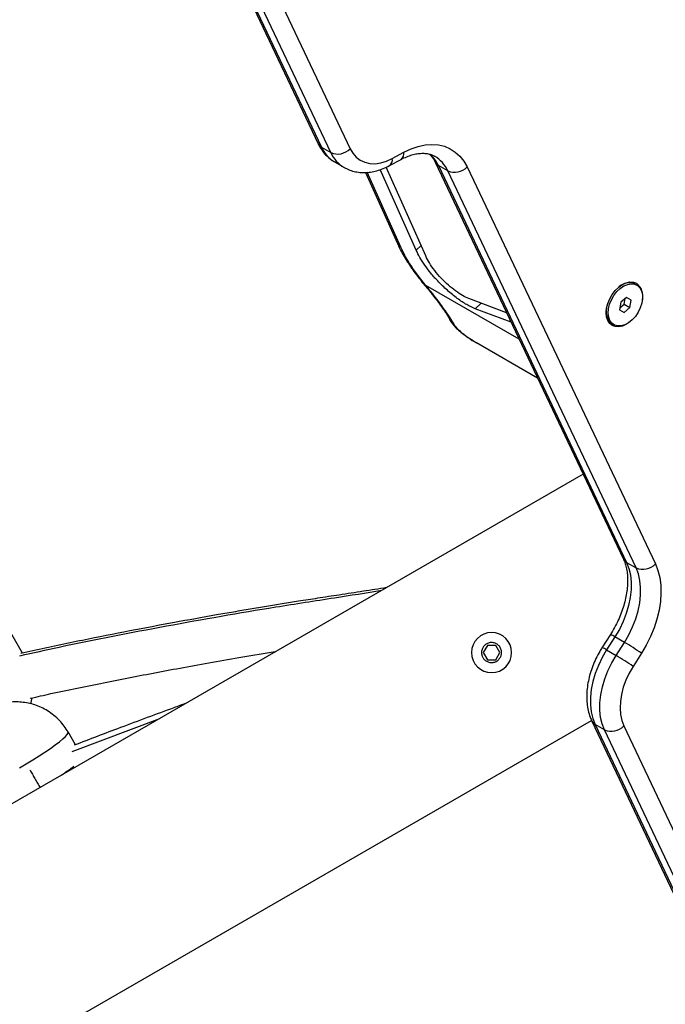
# Model space of a CAD drawing. Units: inches. Extents: x -1389 to 6316, y -1315 to 6540.
# Drawn here: x 3836 to 4062, y 3254 to 3598 of the extents above; entities that cross this region are included whole.
import ezdxf

# ---------------------------------------------------------------- set-up
doc = ezdxf.new("R2010")
doc.units = ezdxf.units.IN
doc.header["$MEASUREMENT"] = 0

# ---------------------------------------------------------------- blocks, each defined once
blk = doc.blocks.new('block 104')
at = {"color": 7, "lineweight": 25}
blk.add_open_spline([(3853.22, 3349.11), (3852.8, 3349.8), (3852.38, 3350.48), (3851.92, 3351.12), (3851.41, 3351.83), (3850.84, 3352.49), (3850.23, 3353.12), (3849.62, 3353.76), (3848.97, 3354.36), (3848.28, 3354.92), (3847.58, 3355.49), (3846.85, 3356.01), (3846.08, 3356.49), (3845.39, 3356.91), (3844.68, 3357.3), (3843.94, 3357.64), (3843.21, 3357.98), (3842.46, 3358.28), (3841.69, 3358.54), (3840.93, 3358.79), (3840.15, 3359.01), (3839.36, 3359.17), (3838.58, 3359.34), (3837.79, 3359.46), (3836.99, 3359.53), (3836.21, 3359.6), (3835.41, 3359.63), (3834.62, 3359.62), (3833.85, 3359.6), (3833.08, 3359.54), (3832.31, 3359.44), (3831.59, 3359.35), (3830.87, 3359.21), (3830.16, 3359.04), (3829.58, 3358.91), (3829.01, 3358.74), (3828.45, 3358.56), (3827.98, 3358.4), (3827.51, 3358.23), (3827.06, 3358.04), (3826.5, 3357.82), (3825.96, 3357.57), (3825.43, 3357.29), (3825.13, 3357.13), (3824.84, 3356.97), (3824.54, 3356.81)], degree=3, knots=[0, 0, 0, 0, 1, 1, 1, 2, 2, 2, 3, 3, 3, 4, 4, 4, 5, 5, 5, 6, 6, 6, 7, 7, 7, 8, 8, 8, 9, 9, 9, 10, 10, 10, 11, 11, 11, 12, 12, 12, 13, 13, 13, 14, 14, 14, 15, 15, 15, 15], dxfattribs=at)
blk = doc.blocks.new('block 105')
at = {"color": 7, "lineweight": 25}
blk.add_lwpolyline([(3855.83, 3344.62), (3853.23, 3349.12)], dxfattribs=at)
blk = doc.blocks.new('block 243')
at = {"color": 7, "lineweight": 25}
blk.add_lwpolyline([(3837.31, 3376.7), (3833.6, 3383.13)], dxfattribs=at)
blk = doc.blocks.new('block 247')
at = {"color": 7, "lineweight": 25}
blk.add_lwpolyline([(3840.21, 3358.94), (3840.69, 3361.02)], dxfattribs=at)
blk = doc.blocks.new('block 376')
at = {"color": 7, "lineweight": 25}
blk.add_open_spline([(3840.05, 3360.87), (3842.45, 3361.42), (3844.86, 3361.97), (3847.27, 3362.5), (3850.32, 3363.17), (3853.39, 3363.8), (3856.46, 3364.43), (3859.53, 3365.06), (3862.6, 3365.69), (3865.67, 3366.31), (3868.75, 3366.93), (3871.82, 3367.54), (3874.9, 3368.14), (3877.98, 3368.74), (3881.06, 3369.33), (3884.14, 3369.92), (3887.27, 3370.51), (3890.39, 3371.09), (3893.52, 3371.67), (3896.92, 3372.3), (3900.32, 3372.91), (3903.73, 3373.52), (3907.23, 3374.14), (3910.74, 3374.75), (3914.25, 3375.35), (3918.04, 3376.01), (3921.84, 3376.66), (3925.64, 3377.27), (3925.74, 3377.29), (3925.84, 3377.3), (3925.94, 3377.32)], degree=3, knots=[0, 0, 0, 0, 1, 1, 1, 2, 2, 2, 3, 3, 3, 4, 4, 4, 5, 5, 5, 6, 6, 6, 7, 7, 7, 8, 8, 8, 9, 9, 9, 10, 10, 10, 10], dxfattribs=at)
blk = doc.blocks.new('block 377')
at = {"color": 7, "lineweight": 25}
blk.add_open_spline([(3964.5, 3399.58), (3961.79, 3399.14), (3959.09, 3398.69), (3956.38, 3398.27), (3953.57, 3397.83), (3950.77, 3397.41), (3947.96, 3396.98), (3945.43, 3396.6), (3942.9, 3396.22), (3940.38, 3395.83), (3938.17, 3395.48), (3935.96, 3395.14), (3933.76, 3394.79), (3931.86, 3394.49), (3929.97, 3394.18), (3928.07, 3393.87), (3926.23, 3393.58), (3924.39, 3393.27), (3922.55, 3392.97), (3920.66, 3392.66), (3918.77, 3392.34), (3916.87, 3392.02), (3914.93, 3391.7), (3912.99, 3391.37), (3911.05, 3391.03), (3909.05, 3390.69), (3907.06, 3390.34), (3905.06, 3390), (3900.16, 3389.14), (3895.26, 3388.25), (3890.37, 3387.35), (3885.19, 3386.4), (3880.02, 3385.43), (3874.85, 3384.43), (3869.33, 3383.36), (3863.81, 3382.26), (3858.3, 3381.14), (3852.5, 3379.96), (3846.72, 3378.77), (3840.95, 3377.51), (3839.56, 3377.2), (3838.18, 3376.89), (3836.79, 3376.59)], degree=3, knots=[0, 0, 0, 0, 1, 1, 1, 2, 2, 2, 3, 3, 3, 4, 4, 4, 5, 5, 5, 6, 6, 6, 7, 7, 7, 8, 8, 8, 9, 9, 9, 10, 10, 10, 11, 11, 11, 12, 12, 12, 13, 13, 13, 14, 14, 14, 14], dxfattribs=at)
blk = doc.blocks.new('block 389')
at = {"color": 7, "lineweight": 25}
blk.add_open_spline([(3894.44, 3359.13), (3893.01, 3358.61), (3891.58, 3358.08), (3890.16, 3357.56), (3887.05, 3356.42), (3883.95, 3355.27), (3880.85, 3354.12), (3877.74, 3352.96), (3874.64, 3351.81), (3871.54, 3350.64), (3866.13, 3348.6), (3860.75, 3346.52), (3855.36, 3344.44)], degree=3, knots=[0, 0, 0, 0, 1, 1, 1, 2, 2, 2, 3, 3, 3, 4, 4, 4, 4], dxfattribs=at)
blk = doc.blocks.new('block 472')
at = {"color": 7, "lineweight": 25}
blk.add_lwpolyline([(2466.2, 2446.78), (4036.09, 3353.16)], dxfattribs=at)
blk = doc.blocks.new('block 473')
at = {"color": 7, "lineweight": 25}
blk.add_lwpolyline([(4033.16, 3439.22), (2393.13, 2492.35)], dxfattribs=at)
blk = doc.blocks.new('block 1011')
at = {"color": 7, "lineweight": 25}
blk.add_lwpolyline([(4043.23, 3491.84), (4043.9, 3491.45)], dxfattribs=at)
blk = doc.blocks.new('block 1012')
at = {"color": 7, "lineweight": 25}
blk.add_lwpolyline([(4051.9, 3505.31), (4051.23, 3505.69)], dxfattribs=at)
blk = doc.blocks.new('block 1290')
at = {"color": 7, "lineweight": 25}
blk.add_lwpolyline([(3957.15, 3544.68), (3968.29, 3519.82)], dxfattribs=at)
blk = doc.blocks.new('block 1291')
at = {"color": 7, "lineweight": 25}
blk.add_open_spline([(3968.31, 3519.78), (3968.57, 3519.2), (3968.84, 3518.62), (3969.14, 3518.03), (3969.49, 3517.35), (3969.87, 3516.64), (3970.27, 3515.93), (3970.72, 3515.13), (3971.2, 3514.32), (3971.73, 3513.5), (3972.21, 3512.74), (3972.74, 3511.97), (3973.26, 3511.2)], degree=3, knots=[0, 0, 0, 0, 1, 1, 1, 2, 2, 2, 3, 3, 3, 4, 4, 4, 4], dxfattribs=at)
blk = doc.blocks.new('block 1292')
at = {"color": 7, "lineweight": 25}
blk.add_open_spline([(3973.25, 3511.2), (3973.38, 3511.03), (3973.5, 3510.85), (3973.62, 3510.68), (3974.17, 3509.89), (3974.75, 3509.09), (3975.38, 3508.29), (3975.57, 3508.05), (3975.77, 3507.81), (3975.96, 3507.57)], degree=3, knots=[0, 0, 0, 0, 1, 1, 1, 2, 2, 2, 3, 3, 3, 3], dxfattribs=at)
blk = doc.blocks.new('block 1293')
at = {"color": 7, "lineweight": 25}
blk.add_open_spline([(3978.01, 3505.04), (3978.21, 3504.79), (3978.42, 3504.53), (3978.63, 3504.28), (3979.1, 3503.7), (3979.57, 3503.13), (3980.02, 3502.57), (3980.44, 3502.05), (3980.85, 3501.53), (3981.24, 3501.03), (3981.65, 3500.51), (3982.04, 3499.99), (3982.41, 3499.5), (3982.81, 3498.97), (3983.19, 3498.46), (3983.54, 3497.97), (3983.89, 3497.49), (3984.21, 3497.04), (3984.5, 3496.62), (3984.78, 3496.22), (3985.04, 3495.84), (3985.26, 3495.5), (3985.47, 3495.18), (3985.65, 3494.9), (3985.81, 3494.64), (3985.97, 3494.37), (3986.11, 3494.12), (3986.2, 3493.97), (3986.23, 3493.9), (3986.26, 3493.85), (3986.31, 3493.75), (3986.33, 3493.72), (3986.35, 3493.67), (3986.37, 3493.63)], degree=3, knots=[0, 0, 0, 0, 1, 1, 1, 2, 2, 2, 3, 3, 3, 4, 4, 4, 5, 5, 5, 6, 6, 6, 7, 7, 7, 8, 8, 8, 9, 9, 9, 10, 10, 10, 11, 11, 11, 11], dxfattribs=at)
blk = doc.blocks.new('block 1294')
at = {"color": 7, "lineweight": 25}
blk.add_open_spline([(3975.94, 3507.57), (3976.03, 3507.45), (3976.12, 3507.34), (3976.21, 3507.23), (3976.72, 3506.59), (3977.25, 3505.95), (3977.77, 3505.32)], degree=3, knots=[0, 0, 0, 0, 1, 1, 1, 2, 2, 2, 2], dxfattribs=at)
blk = doc.blocks.new('block 1295')
at = {"color": 7, "lineweight": 25}
blk.add_lwpolyline([(3977.77, 3505.32), (3978.08, 3504.95)], dxfattribs=at)
blk = doc.blocks.new('block 1296')
at = {"color": 7, "lineweight": 25}
blk.add_open_spline([(3986.37, 3493.65), (3986.46, 3493.47), (3986.55, 3493.28), (3986.66, 3493.09), (3986.82, 3492.79), (3987.03, 3492.48), (3987.25, 3492.17), (3987.57, 3491.71), (3987.93, 3491.27), (3988.32, 3490.84), (3988.72, 3490.4), (3989.16, 3489.98), (3989.63, 3489.56), (3990.16, 3489.09), (3990.74, 3488.63), (3991.31, 3488.17)], degree=3, knots=[0, 0, 0, 0, 1, 1, 1, 2, 2, 2, 3, 3, 3, 4, 4, 4, 5, 5, 5, 5], dxfattribs=at)
blk = doc.blocks.new('block 1297')
at = {"color": 7, "lineweight": 25}
blk.add_open_spline([(3991.32, 3488.16), (3991.35, 3488.14), (3991.38, 3488.11), (3991.41, 3488.09), (3992.37, 3487.33), (3993.38, 3486.63), (3994.42, 3486), (3994.91, 3485.7), (3995.41, 3485.41), (3995.91, 3485.13)], degree=3, knots=[0, 0, 0, 0, 1, 1, 1, 2, 2, 2, 3, 3, 3, 3], dxfattribs=at)
blk = doc.blocks.new('block 1542')
at = {"color": 7, "lineweight": 25}
blk.add_lwpolyline([(3890.16, 3661.15), (3940.6, 3554.68)], dxfattribs=at)
blk = doc.blocks.new('block 1552')
at = {"color": 7, "lineweight": 25}
blk.add_open_spline([(3949.68, 3546.47), (3950.03, 3546.27), (3950.37, 3546.07), (3950.73, 3545.9), (3951.34, 3545.6), (3951.99, 3545.37), (3952.65, 3545.19), (3953.31, 3545.01), (3953.98, 3544.87), (3954.66, 3544.78), (3955.35, 3544.69), (3956.05, 3544.65), (3956.75, 3544.65), (3957.47, 3544.66), (3958.19, 3544.72), (3958.91, 3544.82), (3959.64, 3544.93), (3960.38, 3545.08), (3961.11, 3545.28), (3961.85, 3545.48), (3962.6, 3545.73), (3963.33, 3546.04), (3964.07, 3546.34), (3964.81, 3546.71), (3965.54, 3547.07)], degree=3, knots=[0, 0, 0, 0, 1, 1, 1, 2, 2, 2, 3, 3, 3, 4, 4, 4, 5, 5, 5, 6, 6, 6, 7, 7, 7, 8, 8, 8, 8], dxfattribs=at)
blk = doc.blocks.new('block 1554')
at = {"color": 7, "lineweight": 25}
blk.add_lwpolyline([(3946.28, 3548.39), (3949.6, 3546.48)], dxfattribs=at)
blk = doc.blocks.new('block 1556')
at = {"color": 7, "lineweight": 25}
blk.add_open_spline([(3940.6, 3554.68), (3940.81, 3554.28), (3941.01, 3553.87), (3941.24, 3553.48), (3941.61, 3552.84), (3942.03, 3552.23), (3942.49, 3551.66), (3942.94, 3551.1), (3943.44, 3550.58), (3943.96, 3550.09), (3944.47, 3549.61), (3945.02, 3549.17), (3945.61, 3548.81), (3945.86, 3548.65), (3946.12, 3548.52), (3946.38, 3548.38)], degree=3, knots=[0, 0, 0, 0, 1, 1, 1, 2, 2, 2, 3, 3, 3, 4, 4, 4, 5, 5, 5, 5], dxfattribs=at)
blk = doc.blocks.new('block 1558')
at = {"color": 7, "lineweight": 25}
blk.add_lwpolyline([(3965.54, 3547.07), (3969.59, 3549.25)], dxfattribs=at)
blk = doc.blocks.new('block 1560')
at = {"color": 7, "lineweight": 25}
blk.add_open_spline([(3969.59, 3549.25), (3969.92, 3549.42), (3970.25, 3549.59), (3970.58, 3549.75), (3971.21, 3550.05), (3971.84, 3550.31), (3972.46, 3550.52), (3973.07, 3550.74), (3973.67, 3550.92), (3974.26, 3551.05), (3974.84, 3551.19), (3975.41, 3551.28), (3975.95, 3551.33), (3976.5, 3551.39), (3977.03, 3551.4), (3977.53, 3551.38), (3978.04, 3551.36), (3978.53, 3551.3), (3978.99, 3551.21), (3979.47, 3551.11), (3979.93, 3550.98), (3980.35, 3550.81), (3980.67, 3550.67), (3980.97, 3550.5), (3981.27, 3550.34)], degree=3, knots=[0, 0, 0, 0, 1, 1, 1, 2, 2, 2, 3, 3, 3, 4, 4, 4, 5, 5, 5, 6, 6, 6, 7, 7, 7, 8, 8, 8, 8], dxfattribs=at)
blk = doc.blocks.new('block 1564')
at = {"color": 7, "lineweight": 25}
blk.add_open_spline([(3979.53, 3551.09), (3979.85, 3550.75), (3980.16, 3550.41), (3980.46, 3550.02), (3980.74, 3549.65), (3981.01, 3549.22), (3981.25, 3548.76), (3981.33, 3548.6), (3981.41, 3548.44), (3981.49, 3548.28)], degree=3, knots=[0, 0, 0, 0, 1, 1, 1, 2, 2, 2, 3, 3, 3, 3], dxfattribs=at)
blk = doc.blocks.new('block 1578')
at = {"color": 7, "lineweight": 25}
blk.add_lwpolyline([(3981.49, 3548.28), (4047.22, 3409.54)], dxfattribs=at)
blk = doc.blocks.new('block 1582')
at = {"color": 7, "lineweight": 25}
blk.add_open_spline([(4047.22, 3409.54), (4047.33, 3409.29), (4047.44, 3409.04), (4047.55, 3408.78), (4047.76, 3408.24), (4047.95, 3407.65), (4048.11, 3407.03), (4048.27, 3406.41), (4048.4, 3405.76), (4048.49, 3405.08), (4048.59, 3404.4), (4048.65, 3403.69), (4048.68, 3402.96), (4048.7, 3402.23), (4048.7, 3401.47), (4048.66, 3400.69), (4048.62, 3399.92), (4048.54, 3399.12), (4048.43, 3398.31), (4048.32, 3397.49), (4048.17, 3396.66), (4047.99, 3395.83), (4047.8, 3394.99), (4047.58, 3394.14), (4047.33, 3393.29), (4047.08, 3392.44), (4046.79, 3391.58), (4046.47, 3390.73), (4046.15, 3389.88), (4045.79, 3389.03), (4045.41, 3388.18), (4045.02, 3387.34), (4044.61, 3386.5), (4044.16, 3385.68), (4043.68, 3384.82), (4043.17, 3383.98), (4042.66, 3383.13)], degree=3, knots=[0, 0, 0, 0, 1, 1, 1, 2, 2, 2, 3, 3, 3, 4, 4, 4, 5, 5, 5, 6, 6, 6, 7, 7, 7, 8, 8, 8, 9, 9, 9, 10, 10, 10, 11, 11, 11, 12, 12, 12, 12], dxfattribs=at)
blk = doc.blocks.new('block 1584')
at = {"color": 7, "lineweight": 25}
blk.add_open_spline([(4039.74, 3378.57), (4039.47, 3378.13), (4039.2, 3377.7), (4038.94, 3377.26), (4038.47, 3376.45), (4038.03, 3375.61), (4037.63, 3374.77), (4037.22, 3373.92), (4036.85, 3373.06), (4036.52, 3372.19), (4036.18, 3371.32), (4035.88, 3370.44), (4035.62, 3369.56), (4035.36, 3368.67), (4035.14, 3367.79), (4034.97, 3366.9), (4034.79, 3366.01), (4034.65, 3365.12), (4034.56, 3364.24), (4034.46, 3363.36), (4034.41, 3362.48), (4034.41, 3361.62), (4034.4, 3360.75), (4034.44, 3359.89), (4034.53, 3359.05), (4034.62, 3358.22), (4034.75, 3357.4), (4034.93, 3356.59), (4035.11, 3355.8), (4035.34, 3355.02), (4035.62, 3354.28), (4035.8, 3353.81), (4036, 3353.36), (4036.2, 3352.91)], degree=3, knots=[0, 0, 0, 0, 1, 1, 1, 2, 2, 2, 3, 3, 3, 4, 4, 4, 5, 5, 5, 6, 6, 6, 7, 7, 7, 8, 8, 8, 9, 9, 9, 10, 10, 10, 11, 11, 11, 11], dxfattribs=at)
blk = doc.blocks.new('block 1586')
at = {"color": 7, "lineweight": 25}
blk.add_lwpolyline([(4042.66, 3383.13), (4039.74, 3378.57)], dxfattribs=at)
blk = doc.blocks.new('block 1588')
at = {"color": 7, "lineweight": 25}
blk.add_lwpolyline([(4036.2, 3352.91), (4081.63, 3257)], dxfattribs=at)
blk = doc.blocks.new('block 2214')
at = {"color": 7, "lineweight": 25}
blk.add_lwpolyline([(3836.23, 3336.56), (3838.6, 3337.95), (3840.9, 3339.35), (3843.1, 3340.74), (3845.17, 3342.09), (3847.06, 3343.38), (3848.74, 3344.59), (3850.2, 3345.7), (3851.39, 3346.68), (3852.3, 3347.53), (3852.92, 3348.23), (3853.23, 3348.76), (3853.23, 3349.12)], dxfattribs=at)
blk = doc.blocks.new('block 2498')
at = {"color": 7, "lineweight": 25}
blk.add_open_spline([(3994.17, 3376.87), (3994.17, 3380.74), (3997.31, 3383.87), (4001.17, 3383.87), (4005.04, 3383.87), (4008.17, 3380.74), (4008.17, 3376.87), (4008.17, 3373.01), (4005.04, 3369.87), (4001.17, 3369.87), (3997.31, 3369.87), (3994.17, 3373.01), (3994.17, 3376.87), (3994.17, 3376.87), (3994.17, 3376.87), (3994.17, 3376.87)], degree=3, knots=[0, 0, 0, 0, 1, 1, 1, 2, 2, 2, 3, 3, 3, 4, 4, 4, 5, 5, 5, 5], dxfattribs=at)
blk = doc.blocks.new('block 2499')
at = {"color": 7, "lineweight": 25}
blk.add_open_spline([(4004.21, 3378.62), (4004.37, 3378.26), (4004.53, 3377.9), (4004.61, 3377.52), (4004.7, 3377.14), (4004.7, 3376.74), (4004.63, 3376.35), (4004.57, 3375.96), (4004.45, 3375.58), (4004.26, 3375.23), (4004.08, 3374.88), (4003.84, 3374.57), (4003.55, 3374.3), (4003.26, 3374.03), (4002.92, 3373.82), (4002.56, 3373.66), (4002.2, 3373.51), (4001.81, 3373.41), (4001.42, 3373.38), (4001.03, 3373.36), (4000.63, 3373.4), (4000.25, 3373.5), (3999.87, 3373.6), (3999.51, 3373.77), (3999.18, 3374), (3998.86, 3374.22), (3998.57, 3374.5), (3998.34, 3374.82), (3998.27, 3374.92), (3998.2, 3375.02), (3998.14, 3375.12), (3997.95, 3375.46), (3997.81, 3375.84), (3997.73, 3376.23), (3997.66, 3376.61), (3997.65, 3377.01), (3997.71, 3377.4), (3997.77, 3377.79), (3997.9, 3378.17), (3998.08, 3378.52), (3998.27, 3378.86), (3998.51, 3379.18), (3998.8, 3379.45), (3999.09, 3379.71), (3999.43, 3379.93), (3999.79, 3380.09), (4000.15, 3380.24), (4000.54, 3380.34), (4000.93, 3380.37), (4001.32, 3380.39), (4001.72, 3380.35), (4002.1, 3380.25), (4002.48, 3380.15), (4002.84, 3379.98), (4003.16, 3379.75), (4003.49, 3379.53), (4003.78, 3379.25), (4004, 3378.93), (4004.08, 3378.83), (4004.14, 3378.73), (4004.21, 3378.62)], degree=3, knots=[0, 0, 0, 0, 1, 1, 1, 2, 2, 2, 3, 3, 3, 4, 4, 4, 5, 5, 5, 6, 6, 6, 7, 7, 7, 8, 8, 8, 9, 9, 9, 10, 10, 10, 11, 11, 11, 12, 12, 12, 13, 13, 13, 14, 14, 14, 15, 15, 15, 16, 16, 16, 17, 17, 17, 18, 18, 18, 19, 19, 19, 20, 20, 20, 20], dxfattribs=at)
blk = doc.blocks.new('block 2500')
at = {"color": 7, "lineweight": 25}
blk.add_lwpolyline([(3999.73, 3379.37), (3998.29, 3376.87)], dxfattribs=at)
blk = doc.blocks.new('block 2501')
at = {"color": 7, "lineweight": 25}
blk.add_lwpolyline([(4002.62, 3374.37), (4004.06, 3376.87)], dxfattribs=at)
blk = doc.blocks.new('block 2502')
at = {"color": 7, "lineweight": 25}
blk.add_lwpolyline([(3998.29, 3376.87), (3999.73, 3374.37)], dxfattribs=at)
blk = doc.blocks.new('block 2503')
at = {"color": 7, "lineweight": 25}
blk.add_lwpolyline([(3999.73, 3374.37), (4002.62, 3374.37)], dxfattribs=at)
blk = doc.blocks.new('block 2504')
at = {"color": 7, "lineweight": 25}
blk.add_lwpolyline([(4004.06, 3376.87), (4002.62, 3379.37)], dxfattribs=at)
blk = doc.blocks.new('block 2505')
at = {"color": 7, "lineweight": 25}
blk.add_lwpolyline([(4002.62, 3379.37), (3999.73, 3379.37)], dxfattribs=at)
blk = doc.blocks.new('block 4527')
at = {"color": 7, "lineweight": 25}
blk.add_lwpolyline([(4052.35, 3495.81), (4051.39, 3494.38), (4050.26, 3493.14), (4049.02, 3492.14), (4047.73, 3491.44), (4046.45, 3491.06), (4045.23, 3491.02), (4044.14, 3491.32), (4043.23, 3491.96), (4042.53, 3492.9), (4042.09, 3494.09), (4041.91, 3495.48), (4042.02, 3497.01), (4042.4, 3498.61), (4043.04, 3500.19), (4043.9, 3501.69), (4044.95, 3503.03), (4046.14, 3504.16), (4047.42, 3505.01), (4048.71, 3505.56), (4049.97, 3505.77), (4051.12, 3505.63), (4052.13, 3505.16), (4052.94, 3504.37), (4053.52, 3503.3), (4053.83, 3502), (4053.86, 3500.53), (4053.62, 3498.96), (4053.11, 3497.36), (4052.35, 3495.81)], dxfattribs=at)
blk = doc.blocks.new('block 4528')
at = {"color": 7, "lineweight": 25}
blk.add_open_spline([(4041.32, 3497.15), (4040.85, 3495.16), (4041.6, 3493.08), (4043.23, 3491.84)], degree=3, dxfattribs=at)
blk = doc.blocks.new('block 4529')
at = {"color": 7, "lineweight": 25}
blk.add_open_spline([(4051.23, 3505.69), (4049.35, 3506.52), (4047.15, 3506.13), (4045.67, 3504.69)], degree=3, dxfattribs=at)
blk = doc.blocks.new('block 4530')
at = {"color": 7, "lineweight": 25}
blk.add_lwpolyline([(4045.84, 3496.68), (4047.45, 3495.75)], dxfattribs=at)
blk = doc.blocks.new('block 4531')
at = {"color": 7, "lineweight": 25}
blk.add_lwpolyline([(4047.45, 3495.75), (4049.5, 3497.45)], dxfattribs=at)
blk = doc.blocks.new('block 4532')
at = {"color": 7, "lineweight": 25}
blk.add_lwpolyline([(4049.5, 3497.45), (4049.95, 3500.08)], dxfattribs=at)
blk = doc.blocks.new('block 4533')
at = {"color": 7, "lineweight": 25}
blk.add_lwpolyline([(4049.95, 3500.08), (4048.34, 3501.01)], dxfattribs=at)
blk = doc.blocks.new('block 4534')
at = {"color": 7, "lineweight": 25}
blk.add_lwpolyline([(4048.34, 3501.01), (4046.29, 3499.31)], dxfattribs=at)
blk = doc.blocks.new('block 4535')
at = {"color": 7, "lineweight": 25}
blk.add_lwpolyline([(4046.29, 3499.31), (4045.84, 3496.68)], dxfattribs=at)
blk = doc.blocks.new('block 4536')
at = {"color": 7, "lineweight": 25}
blk.add_lwpolyline([(4047.51, 3498.6), (4047.85, 3500.6)], dxfattribs=at)
blk = doc.blocks.new('block 4537')
at = {"color": 7, "lineweight": 25}
blk.add_lwpolyline([(4045.95, 3497.31), (4047.51, 3498.6)], dxfattribs=at)
blk = doc.blocks.new('block 4538')
at = {"color": 7, "lineweight": 25}
blk.add_lwpolyline([(4047.51, 3498.6), (4049.5, 3497.45)], dxfattribs=at)
blk = doc.blocks.new('block 5374')
at = {"color": 7, "lineweight": 25}
blk.add_open_spline([(3978.2, 3505.2), (3977.97, 3505.48), (3977.74, 3505.77), (3977.51, 3506.05), (3977.28, 3506.33), (3977.05, 3506.61), (3976.83, 3506.89), (3976.71, 3507.04), (3976.58, 3507.2), (3976.46, 3507.36)], degree=3, knots=[0, 0, 0, 0, 1, 1, 1, 2, 2, 2, 3, 3, 3, 3], dxfattribs=at)
blk = doc.blocks.new('block 5375')
at = {"color": 7, "lineweight": 25}
blk.add_lwpolyline([(3976.46, 3507.36), (3973.94, 3510.75)], dxfattribs=at)
blk = doc.blocks.new('block 5376')
at = {"color": 7, "lineweight": 25}
blk.add_open_spline([(3973.94, 3510.75), (3973.04, 3512.1), (3972.15, 3513.45), (3971.41, 3514.73), (3970.64, 3516.06), (3970.04, 3517.31), (3969.44, 3518.56)], degree=3, knots=[0, 0, 0, 0, 1, 1, 1, 2, 2, 2, 2], dxfattribs=at)
blk = doc.blocks.new('block 5423')
at = {"color": 7, "lineweight": 25}
blk.add_lwpolyline([(3974.83, 3517.51), (3962.22, 3545.66)], dxfattribs=at)
blk = doc.blocks.new('block 5424')
at = {"color": 7, "lineweight": 25}
blk.add_open_spline([(3995.46, 3497.02), (3994.51, 3497.45), (3993.55, 3497.88), (3992.51, 3498.47), (3991.47, 3499.06), (3990.34, 3499.81), (3989.2, 3500.66), (3988.05, 3501.51), (3986.89, 3502.45), (3985.73, 3503.48), (3984.58, 3504.5), (3983.44, 3505.61), (3982.36, 3506.76), (3981.5, 3507.66), (3980.68, 3508.6), (3979.92, 3509.53), (3979.15, 3510.47), (3978.45, 3511.41), (3977.81, 3512.33), (3977.17, 3513.25), (3976.59, 3514.15), (3976.11, 3515.01), (3975.62, 3515.87), (3975.23, 3516.69), (3974.83, 3517.51)], degree=3, knots=[0, 0, 0, 0, 1, 1, 1, 2, 2, 2, 3, 3, 3, 4, 4, 4, 5, 5, 5, 6, 6, 6, 7, 7, 7, 8, 8, 8, 8], dxfattribs=at)
blk = doc.blocks.new('block 5425')
at = {"color": 7, "lineweight": 25}
blk.add_lwpolyline([(4008, 3492.31), (3995.46, 3497.02)], dxfattribs=at)
blk = doc.blocks.new('block 5465')
at = {"color": 7, "lineweight": 25}
blk.add_lwpolyline([(4006.42, 3495.65), (3993.17, 3500.63)], dxfattribs=at)
blk = doc.blocks.new('block 5466')
at = {"color": 7, "lineweight": 25}
blk.add_open_spline([(3993.17, 3500.63), (3992.47, 3500.94), (3991.77, 3501.25), (3991.01, 3501.68), (3990.25, 3502.11), (3989.44, 3502.66), (3988.61, 3503.27), (3987.77, 3503.88), (3986.93, 3504.56), (3986.09, 3505.31), (3985.24, 3506.05), (3984.41, 3506.86), (3983.62, 3507.7), (3982.79, 3508.57), (3982.01, 3509.49), (3981.31, 3510.4), (3980.6, 3511.3), (3979.98, 3512.21), (3979.48, 3513.05), (3978.97, 3513.9), (3978.58, 3514.7), (3978.2, 3515.49)], degree=3, knots=[0, 0, 0, 0, 1, 1, 1, 2, 2, 2, 3, 3, 3, 4, 4, 4, 5, 5, 5, 6, 6, 6, 7, 7, 7, 7], dxfattribs=at)
blk = doc.blocks.new('block 5467')
at = {"color": 7, "lineweight": 25}
blk.add_lwpolyline([(3978.2, 3515.49), (3964.31, 3546.49)], dxfattribs=at)
blk = doc.blocks.new('block 5468')
at = {"color": 7, "lineweight": 25}
blk.add_lwpolyline([(3978.42, 3504.93), (3978.2, 3505.2)], dxfattribs=at)
blk = doc.blocks.new('block 5469')
at = {"color": 7, "lineweight": 25}
blk.add_lwpolyline([(4017.26, 3472.77), (3995.89, 3485.11)], dxfattribs=at)
blk = doc.blocks.new('block 5470')
at = {"color": 7, "lineweight": 25}
blk.add_open_spline([(3995.89, 3485.11), (3995.6, 3485.28), (3995.3, 3485.46), (3995, 3485.64), (3994.61, 3485.88), (3994.22, 3486.13), (3993.84, 3486.38), (3993.45, 3486.63), (3993.07, 3486.9), (3992.7, 3487.16), (3992.34, 3487.42), (3991.99, 3487.68), (3991.64, 3487.94)], degree=3, knots=[0, 0, 0, 0, 1, 1, 1, 2, 2, 2, 3, 3, 3, 4, 4, 4, 4], dxfattribs=at)
blk = doc.blocks.new('block 5471')
at = {"color": 7, "lineweight": 25}
blk.add_open_spline([(3991.64, 3487.94), (3991.02, 3488.45), (3990.4, 3488.95), (3989.87, 3489.43), (3989.36, 3489.9), (3988.94, 3490.34), (3988.62, 3490.76), (3988.29, 3491.18), (3988.06, 3491.57), (3987.83, 3491.96)], degree=3, knots=[0, 0, 0, 0, 1, 1, 1, 2, 2, 2, 3, 3, 3, 3], dxfattribs=at)
blk = doc.blocks.new('block 5472')
at = {"color": 7, "lineweight": 25}
blk.add_open_spline([(3987.83, 3491.96), (3987.66, 3492.28), (3987.48, 3492.6), (3987.26, 3492.98), (3987.04, 3493.35), (3986.77, 3493.77), (3986.47, 3494.24), (3986.16, 3494.7), (3985.82, 3495.21), (3985.44, 3495.76), (3985.05, 3496.3), (3984.64, 3496.89), (3984.19, 3497.51), (3983.67, 3498.22), (3983.11, 3498.98), (3982.51, 3499.77), (3981.91, 3500.56), (3981.27, 3501.39), (3980.6, 3502.23), (3979.9, 3503.12), (3979.16, 3504.03), (3978.43, 3504.93)], degree=3, knots=[0, 0, 0, 0, 1, 1, 1, 2, 2, 2, 3, 3, 3, 4, 4, 4, 5, 5, 5, 6, 6, 6, 7, 7, 7, 7], dxfattribs=at)
blk = doc.blocks.new('block 5473')
at = {"color": 7, "lineweight": 25}
blk.add_lwpolyline([(3978.42, 3504.93), (3978.04, 3505.08)], dxfattribs=at)
blk = doc.blocks.new('block 5474')
at = {"color": 7, "lineweight": 25}
blk.add_lwpolyline([(3991.64, 3487.94), (3991.36, 3488.22)], dxfattribs=at)
blk = doc.blocks.new('block 6064')
at = {"color": 7, "lineweight": 25}
blk.add_open_spline([(4053.83, 3500.14), (4054.36, 3502.3), (4053.57, 3504.57), (4051.82, 3505.93)], degree=3, dxfattribs=at)
blk = doc.blocks.new('block 6065')
at = {"color": 7, "lineweight": 25}
blk.add_lwpolyline([(4049.34, 3492.37), (4048.24, 3491.62), (4046.91, 3491.01), (4045.61, 3490.74), (4044.39, 3490.8), (4043.32, 3491.21), (4042.43, 3491.94), (4041.76, 3492.96), (4041.35, 3494.22), (4041.21, 3495.68), (4041.34, 3497.26), (4041.75, 3498.9), (4042.42, 3500.52), (4043.3, 3502.06), (4044.38, 3503.45), (4045.59, 3504.62), (4046.89, 3505.53), (4048.22, 3506.13), (4049.52, 3506.41), (4050.74, 3506.34), (4051.82, 3505.93)], dxfattribs=at)
blk = doc.blocks.new('block 6188')
at = {"color": 7, "lineweight": 25}
blk.add_lwpolyline([(4047.35, 3351.22), (4092.79, 3255.31)], dxfattribs=at)
blk = doc.blocks.new('block 6189')
at = {"color": 7, "lineweight": 25}
blk.add_lwpolyline([(4050.59, 3372.05), (4049.23, 3369.7), (4048.09, 3367.25), (4047.19, 3364.75), (4046.54, 3362.25), (4046.15, 3359.79), (4046.04, 3357.41), (4046.21, 3355.16), (4046.65, 3353.09), (4047.35, 3351.22)], dxfattribs=at)
blk = doc.blocks.new('block 6190')
at = {"color": 7, "lineweight": 25}
blk.add_lwpolyline([(4053.51, 3376.61), (4050.59, 3372.05)], dxfattribs=at)
blk = doc.blocks.new('block 6191')
at = {"color": 7, "lineweight": 25}
blk.add_lwpolyline([(4058.37, 3407.85), (4059.26, 3405.59), (4059.89, 3403.1), (4060.24, 3400.43), (4060.32, 3397.61), (4060.13, 3394.67), (4059.65, 3391.64), (4058.92, 3388.58), (4057.92, 3385.5), (4056.67, 3382.46), (4055.2, 3379.48), (4053.51, 3376.61)], dxfattribs=at)
blk = doc.blocks.new('block 6192')
at = {"color": 7, "lineweight": 25}
blk.add_lwpolyline([(3992.64, 3546.59), (4058.37, 3407.85)], dxfattribs=at)
blk = doc.blocks.new('block 6193')
at = {"color": 7, "lineweight": 25}
blk.add_lwpolyline([(3970.54, 3551.74), (3973.03, 3552.91), (3975.51, 3553.77), (3977.95, 3554.29), (3980.32, 3554.47), (3982.59, 3554.32), (3984.73, 3553.82), (3986.71, 3552.99), (3988.51, 3551.83), (3990.12, 3550.37), (3991.5, 3548.61), (3992.64, 3546.59)], dxfattribs=at)
blk = doc.blocks.new('block 6194')
at = {"color": 7, "lineweight": 25}
blk.add_lwpolyline([(3966.49, 3549.56), (3970.54, 3551.74)], dxfattribs=at)
blk = doc.blocks.new('block 6195')
at = {"color": 7, "lineweight": 25}
blk.add_lwpolyline([(3951.76, 3552.99), (3952.71, 3551.37), (3953.9, 3550.02), (3955.3, 3548.96), (3956.88, 3548.23), (3958.62, 3547.82), (3960.49, 3547.75), (3962.45, 3548.03), (3964.46, 3548.63), (3966.49, 3549.56)], dxfattribs=at)
blk = doc.blocks.new('block 6196')
at = {"color": 7, "lineweight": 25}
blk.add_lwpolyline([(3901.32, 3659.46), (3951.76, 3552.99)], dxfattribs=at)
blk = doc.blocks.new('block 6550')
at = {"color": 7, "lineweight": 25}
blk.add_lwpolyline([(3945.03, 3551.6), (3894.58, 3658.08)], dxfattribs=at)
blk = doc.blocks.new('block 6551')
at = {"color": 7, "lineweight": 25}
blk.add_open_spline([(3945.03, 3551.6), (3947.34, 3550.62), (3950.02, 3551.18), (3951.76, 3552.99)], degree=3, dxfattribs=at)
blk = doc.blocks.new('block 6554')
at = {"color": 7, "lineweight": 25}
blk.add_lwpolyline([(3941.71, 3553.52), (3945.03, 3551.6)], dxfattribs=at)
blk = doc.blocks.new('block 6555')
at = {"color": 7, "lineweight": 25}
blk.add_lwpolyline([(3891.27, 3659.99), (3941.71, 3553.52)], dxfattribs=at)
blk = doc.blocks.new('block 6581')
at = {"color": 7, "lineweight": 25}
blk.add_open_spline([(3985.91, 3545.2), (3988.22, 3544.22), (3990.9, 3544.77), (3992.64, 3546.59)], degree=3, dxfattribs=at)
blk = doc.blocks.new('block 6585')
at = {"color": 7, "lineweight": 25}
blk.add_lwpolyline([(3985.91, 3545.2), (3982.59, 3547.12)], dxfattribs=at)
blk = doc.blocks.new('block 6602')
at = {"color": 7, "lineweight": 25}
blk.add_lwpolyline([(4051.64, 3406.46), (3985.91, 3545.2)], dxfattribs=at)
blk = doc.blocks.new('block 6603')
at = {"color": 7, "lineweight": 25}
blk.add_open_spline([(4051.64, 3406.46), (4053.95, 3405.48), (4056.63, 3406.04), (4058.37, 3407.85)], degree=3, dxfattribs=at)
blk = doc.blocks.new('block 6606')
at = {"color": 7, "lineweight": 25}
blk.add_lwpolyline([(4048.32, 3408.38), (4051.64, 3406.46)], dxfattribs=at)
blk = doc.blocks.new('block 6607')
at = {"color": 7, "lineweight": 25}
blk.add_lwpolyline([(3982.59, 3547.12), (4048.32, 3408.38)], dxfattribs=at)
blk = doc.blocks.new('block 6616')
at = {"color": 7, "lineweight": 25}
blk.add_lwpolyline([(4047.58, 3380.43), (4049.12, 3383.07), (4050.45, 3385.81), (4051.53, 3388.61), (4052.37, 3391.42), (4052.93, 3394.22), (4053.23, 3396.96), (4053.24, 3399.58), (4052.98, 3402.07), (4052.44, 3404.37), (4051.64, 3406.46)], dxfattribs=at)
blk = doc.blocks.new('block 6617')
at = {"color": 7, "lineweight": 25}
blk.add_open_spline([(4053.51, 3376.61), (4051.59, 3377.98), (4049.62, 3379.25), (4047.58, 3380.43)], degree=3, dxfattribs=at)
blk = doc.blocks.new('block 6620')
at = {"color": 7, "lineweight": 25}
blk.add_lwpolyline([(4047.58, 3380.43), (4044.27, 3382.35)], dxfattribs=at)
blk = doc.blocks.new('block 6621')
at = {"color": 7, "lineweight": 25}
blk.add_lwpolyline([(4048.32, 3408.38), (4049.12, 3406.29), (4049.66, 3403.99), (4049.92, 3401.5), (4049.91, 3398.87), (4049.62, 3396.14), (4049.05, 3393.34), (4048.22, 3390.52), (4047.13, 3387.72), (4045.81, 3384.98), (4044.27, 3382.35)], dxfattribs=at)
blk = doc.blocks.new('block 6625')
at = {"color": 7, "lineweight": 25}
blk.add_lwpolyline([(4040.62, 3349.83), (4039.81, 3351.92), (4039.27, 3354.22), (4039.01, 3356.71), (4039.03, 3359.34), (4039.32, 3362.07), (4039.89, 3364.87), (4040.72, 3367.69), (4041.81, 3370.49), (4043.13, 3373.23), (4044.67, 3375.86)], dxfattribs=at)
blk = doc.blocks.new('block 6626')
at = {"color": 7, "lineweight": 25}
blk.add_open_spline([(4050.59, 3372.05), (4048.68, 3373.41), (4046.7, 3374.68), (4044.67, 3375.86)], degree=3, dxfattribs=at)
blk = doc.blocks.new('block 6627')
at = {"color": 7, "lineweight": 25}
blk.add_open_spline([(4040.62, 3349.83), (4042.93, 3348.85), (4045.61, 3349.4), (4047.35, 3351.22)], degree=3, dxfattribs=at)
blk = doc.blocks.new('block 6629')
at = {"color": 7, "lineweight": 25}
blk.add_lwpolyline([(4044.67, 3375.86), (4047.58, 3380.43)], dxfattribs=at)
blk = doc.blocks.new('block 6633')
at = {"color": 7, "lineweight": 25}
blk.add_lwpolyline([(4040.62, 3349.83), (4037.3, 3351.74)], dxfattribs=at)
blk = doc.blocks.new('block 6634')
at = {"color": 7, "lineweight": 25}
blk.add_lwpolyline([(4041.35, 3377.78), (4039.81, 3375.14), (4038.49, 3372.4), (4037.4, 3369.6), (4036.57, 3366.78), (4036, 3363.99), (4035.71, 3361.25), (4035.69, 3358.62), (4035.96, 3356.14), (4036.5, 3353.83), (4037.3, 3351.74)], dxfattribs=at)
blk = doc.blocks.new('block 6635')
at = {"color": 7, "lineweight": 25}
blk.add_lwpolyline([(4041.35, 3377.78), (4044.67, 3375.86)], dxfattribs=at)
blk = doc.blocks.new('block 6637')
at = {"color": 7, "lineweight": 25}
blk.add_lwpolyline([(4044.27, 3382.35), (4041.35, 3377.78)], dxfattribs=at)
blk = doc.blocks.new('block 6640')
at = {"color": 7, "lineweight": 25}
blk.add_lwpolyline([(4086.06, 3253.92), (4040.62, 3349.83)], dxfattribs=at)
blk = doc.blocks.new('block 6645')
at = {"color": 7, "lineweight": 25}
blk.add_lwpolyline([(4037.3, 3351.74), (4082.74, 3255.83)], dxfattribs=at)
blk = doc.blocks.new('block 7446')
at = {"color": 7, "lineweight": 25}
blk.add_open_spline([(1574.62, -1315.13), (1022.34, -1315.13), (574.62, -867.41), (574.62, -315.13), (574.62, -315.13), (574.62, 796.84), (574.62, 796.84), (447.08, 910.92), (340, 1045.98), (258.01, 1196.17), (80.96, 1338), (-61.62, 1518.13), (-158.99, 1723.02), (-158.99, 1723.02), (-762.58, 2172.03), (-762.58, 2172.03), (-1273.89, 2648.29), (-1388.63, 3414.51), (-1039.25, 4019.65), (-1039.25, 4019.65), (-759.25, 4504.62), (-759.25, 4504.62), (-409.87, 5109.76), (311.06, 5393.51), (979.17, 5188.83), (1187.37, 5155.11), (1386.42, 5078.93), (1563.93, 4965.02), (1563.93, 4965.02), (2567.74, 5544.57), (2567.74, 5544.57), (2567.74, 5544.57), (2711.55, 5655.28), (2711.55, 5655.28), (2774.16, 5728.33), (2842.69, 5796.99), (2916.8, 5860.5), (3709.38, 6539.74), (4902.53, 6447.85), (5581.77, 5655.27), (5581.77, 5655.27), (5575.01, 5659.82), (5575.01, 5659.82), (5740.61, 5548.94), (5882.45, 5406.19), (5992.25, 5239.88), (6315.82, 4749.82), (6314.34, 4139.6), (6039.81, 3663.23), (6039.81, 3663.23), (6039.52, 3663.4), (6039.52, 3663.4), (6039.52, 3663.4), (5445.7, 2634.87), (5445.7, 2634.87), (5264.64, 2321.27), (4976.24, 2083.74), (4633.74, 1966.16), (4633.74, 1966.16), (3368.55, 1235.7), (3368.55, 1235.7), (3368.55, 1235.7), (3355.86, 1224.77), (3355.86, 1224.77), (3344.46, 1215.07), (3332.92, 1205.53), (3321.23, 1196.17), (3239.25, 1045.98), (3132.16, 910.92), (3004.62, 796.84), (3004.62, 796.84), (3004.62, -315.13), (3004.62, -315.13), (3004.62, -867.41), (2556.91, -1315.13), (2004.62, -1315.13), (2004.62, -1315.13), (1574.62, -1315.13), (1574.62, -1315.13)], degree=3, knots=[0, 0, 0, 0, 1, 1, 1, 2, 2, 2, 3, 3, 3, 4, 4, 4, 5, 5, 5, 6, 6, 6, 7, 7, 7, 8, 8, 8, 9, 9, 9, 10, 10, 10, 11, 11, 11, 12, 12, 12, 13, 13, 13, 14, 14, 14, 15, 15, 15, 16, 16, 16, 17, 17, 17, 18, 18, 18, 19, 19, 19, 20, 20, 20, 21, 21, 21, 22, 22, 22, 23, 23, 23, 24, 24, 24, 25, 25, 25, 26, 26, 26, 26], dxfattribs=at)
blk = doc.blocks.new('block 7552')
at = {"color": 253, "lineweight": 25}
blk.add_open_spline([(3850.84, 3333.96), (3852.35, 3334.97), (3853.83, 3336.04), (3855.25, 3337.16)], degree=3, dxfattribs=at)
blk = doc.blocks.new('block 7686')
at = {"color": 253, "lineweight": 25}
blk.add_open_spline([(3839.94, 3335.78), (3839.94, 3335.77), (3839.95, 3335.76), (3839.96, 3335.75), (3840.22, 3335.29), (3840.5, 3334.81), (3840.78, 3334.32), (3841.08, 3333.81), (3841.37, 3333.31), (3841.66, 3332.81), (3841.97, 3332.27), (3842.28, 3331.74), (3842.59, 3331.2), (3842.88, 3330.7), (3843.17, 3330.2), (3843.45, 3329.69)], degree=3, knots=[0, 0, 0, 0, 1, 1, 1, 2, 2, 2, 3, 3, 3, 4, 4, 4, 5, 5, 5, 5], dxfattribs=at)
blk = doc.blocks.new('block 7724')
at = {"color": 253, "lineweight": 25}
blk.add_open_spline([(3836.43, 3375.77), (3841, 3376.79), (3845.57, 3377.81), (3850.16, 3378.79), (3862.57, 3381.46), (3875.08, 3383.86), (3887.62, 3386.17), (3900.32, 3388.5), (3913.04, 3390.75), (3925.82, 3392.81), (3932.63, 3393.91), (3939.45, 3394.96), (3946.28, 3396.03), (3951.81, 3396.89), (3957.34, 3397.77), (3962.88, 3398.64)], degree=3, knots=[0, 0, 0, 0, 1, 1, 1, 2, 2, 2, 3, 3, 3, 4, 4, 4, 5, 5, 5, 5], dxfattribs=at)
blk = doc.blocks.new('block 7731')
at = {"color": 253, "lineweight": 25}
blk.add_lwpolyline([(3854.64, 3342.32), (3885.33, 3353.87)], dxfattribs=at)
blk = doc.blocks.new('block 8354')
at = {"color": 253, "lineweight": 25}
blk.add_lwpolyline([(4010.82, 3486.37), (3978.2, 3505.2)], dxfattribs=at)
blk = doc.blocks.new('block 8355')
at = {"color": 253, "lineweight": 25}
blk.add_lwpolyline([(3969.44, 3518.56), (3957.72, 3544.73)], dxfattribs=at)
blk = doc.blocks.new('block 8394')
at = {"color": 253, "lineweight": 25}
blk.add_lwpolyline([(3976.55, 3519.17), (3974.83, 3517.51)], dxfattribs=at)
blk = doc.blocks.new('block 8395')
at = {"color": 253, "lineweight": 25}
blk.add_open_spline([(3968.29, 3519.82), (3968.53, 3519.29), (3968.94, 3518.85), (3969.44, 3518.56)], degree=3, dxfattribs=at)
blk = doc.blocks.new('block 8396')
at = {"color": 253, "lineweight": 25}
blk.add_lwpolyline([(3997.5, 3499), (3995.46, 3497.02)], dxfattribs=at)
blk = doc.blocks.new('block 8397')
at = {"color": 253, "lineweight": 25}
blk.add_lwpolyline([(3973.94, 3510.75), (3973.5, 3510.96), (3973.25, 3511.2)], dxfattribs=at)
blk = doc.blocks.new('block 8398')
at = {"color": 253, "lineweight": 25}
blk.add_lwpolyline([(3976.46, 3507.36), (3975.99, 3507.6)], dxfattribs=at)
blk = doc.blocks.new('block 8399')
at = {"color": 253, "lineweight": 25}
blk.add_open_spline([(3987.83, 3491.96), (3987.31, 3492.36), (3986.79, 3492.75), (3986.55, 3493.31), (3986.5, 3493.42), (3986.46, 3493.54), (3986.43, 3493.65)], degree=3, knots=[0, 0, 0, 0, 1, 1, 1, 2, 2, 2, 2], dxfattribs=at)
blk = doc.blocks.new('block 8400')
at = {"color": 253, "lineweight": 25}
blk.add_lwpolyline([(3978.2, 3505.2), (3977.89, 3505.23), (3977.77, 3505.31)], dxfattribs=at)
blk = doc.blocks.new('block 8708')
at = {"color": 253, "lineweight": 25}
blk.add_open_spline([(3940.6, 3554.68), (3940.84, 3554.19), (3941.23, 3553.78), (3941.71, 3553.52)], degree=3, dxfattribs=at)
blk = doc.blocks.new('block 8719')
at = {"color": 253, "lineweight": 25}
blk.add_open_spline([(3945.03, 3551.6), (3945.99, 3549.45), (3947.61, 3547.64), (3949.65, 3546.45)], degree=3, dxfattribs=at)
blk = doc.blocks.new('block 8720')
at = {"color": 253, "lineweight": 25}
blk.add_open_spline([(3965.54, 3547.07), (3966.31, 3547.65), (3966.68, 3548.62), (3966.49, 3549.56)], degree=3, dxfattribs=at)
blk = doc.blocks.new('block 8722')
at = {"color": 253, "lineweight": 25}
blk.add_open_spline([(3941.71, 3553.52), (3942.67, 3551.38), (3944.26, 3549.59), (3946.28, 3548.39)], degree=3, dxfattribs=at)
blk = doc.blocks.new('block 8724')
at = {"color": 253, "lineweight": 25}
blk.add_open_spline([(3969.59, 3549.25), (3970.36, 3549.82), (3970.73, 3550.79), (3970.54, 3551.74)], degree=3, dxfattribs=at)
blk = doc.blocks.new('block 8726')
at = {"color": 253, "lineweight": 25}
blk.add_open_spline([(3985.91, 3545.2), (3984.94, 3547.37), (3983.31, 3549.18), (3981.26, 3550.37)], degree=3, dxfattribs=at)
blk = doc.blocks.new('block 8730')
at = {"color": 253, "lineweight": 25}
blk.add_open_spline([(3982.59, 3547.12), (3981.91, 3548.61), (3980.92, 3549.95), (3979.69, 3551.04)], degree=3, dxfattribs=at)
blk = doc.blocks.new('block 8732')
at = {"color": 253, "lineweight": 25}
blk.add_open_spline([(3981.49, 3548.28), (3981.73, 3547.79), (3982.11, 3547.38), (3982.59, 3547.12)], degree=3, dxfattribs=at)
blk = doc.blocks.new('block 8746')
at = {"color": 253, "lineweight": 25}
blk.add_open_spline([(4047.22, 3409.54), (4047.45, 3409.05), (4047.84, 3408.64), (4048.32, 3408.38)], degree=3, dxfattribs=at)
blk = doc.blocks.new('block 8750')
at = {"color": 253, "lineweight": 25}
blk.add_open_spline([(4044.27, 3382.35), (4043.79, 3382.71), (4043.24, 3382.98), (4042.66, 3383.14)], degree=3, dxfattribs=at)
blk = doc.blocks.new('block 8753')
at = {"color": 253, "lineweight": 25}
blk.add_open_spline([(4036.2, 3352.91), (4036.43, 3352.41), (4036.82, 3352.01), (4037.3, 3351.74)], degree=3, dxfattribs=at)
blk = doc.blocks.new('block 8754')
at = {"color": 253, "lineweight": 25}
blk.add_open_spline([(4041.35, 3377.78), (4040.87, 3378.14), (4040.32, 3378.41), (4039.74, 3378.57)], degree=3, dxfattribs=at)

msp = doc.modelspace()

# ---------------------------------------------------------------- block references
for name in ['block 7446', 'block 1542', 'block 6555', 'block 6196', 'block 6550', 'block 1556', 'block 8708', 'block 6554', 'block 8722', 'block 6551', 'block 6195', 'block 6193', 'block 8719', 'block 1554', 'block 8720', 'block 1558', 'block 6194', 'block 8724', 'block 1560', 'block 1564', 'block 8730', 'block 8726', 'block 1552', 'block 5423', 'block 5467', 'block 1578', 'block 8732', 'block 6585', 'block 6607', 'block 6581', 'block 6602', 'block 6192', 'block 1290', 'block 8355', 'block 8395', 'block 1291', 'block 5376', 'block 8394', 'block 5424', 'block 5466', 'block 1292', 'block 8397', 'block 5375', 'block 1294', 'block 8398', 'block 5374', 'block 1295', 'block 8400', 'block 1293', 'block 5473', 'block 5468', 'block 8354', 'block 5472', 'block 6065', 'block 4527', 'block 4529', 'block 1012', 'block 6064', 'block 5465', 'block 4534', 'block 4536', 'block 4533', 'block 8396', 'block 5425', 'block 4528', 'block 4535', 'block 4537', 'block 4531', 'block 4538', 'block 4532', 'block 1296', 'block 8399', 'block 4530', 'block 5471', 'block 1011', 'block 1297', 'block 5474', 'block 5470', 'block 5469', 'block 473', 'block 1582', 'block 6621', 'block 8746', 'block 6606', 'block 6603', 'block 6191', 'block 6616', 'block 7724', 'block 377', 'block 243', 'block 2498', 'block 1586', 'block 8750', 'block 2499', 'block 6637', 'block 6620', 'block 6629', 'block 6617', 'block 376', 'block 2500', 'block 2502', 'block 2505', 'block 2504', 'block 2501', 'block 1584', 'block 6634', 'block 8754', 'block 6635', 'block 6190', 'block 2503', 'block 6625', 'block 6626', 'block 6189', 'block 104', 'block 247', 'block 389', 'block 472', 'block 7731', 'block 1588', 'block 8753', 'block 2214', 'block 105', 'block 6633', 'block 6645', 'block 6627', 'block 6640', 'block 6188', 'block 7686', 'block 7552']:
    msp.add_blockref(name, (0, 0))

doc.saveas('drawing.dxf')
